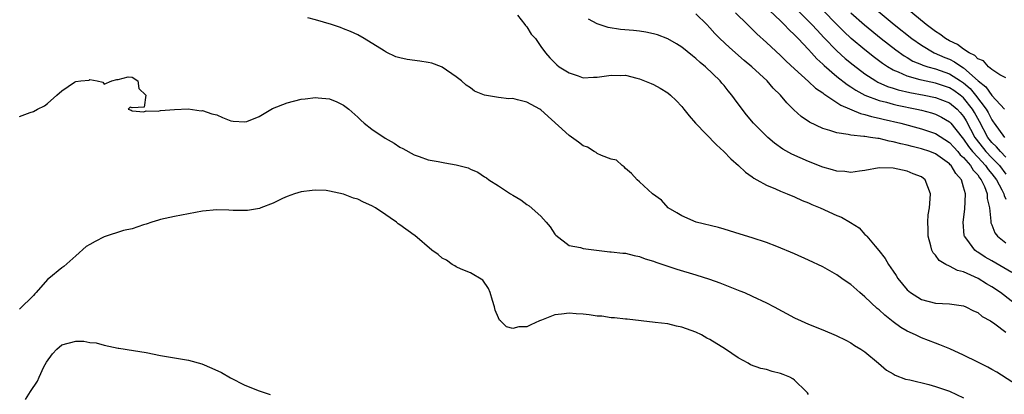
# Model space of a CAD drawing. Units: inches. Extents: x 2520000 to 2523000, y 1542000 to 1545000.
# Drawn here: x 2522129 to 2522269, y 1542957 to 1543010 of the extents above; entities that cross this region are included whole.
import ezdxf

# ---------------------------------------------------------------- set-up
doc = ezdxf.new("R2010")
doc.units = ezdxf.units.IN
doc.header["$MEASUREMENT"] = 0
doc.layers.add('LD25201542_2ft', color=254, linetype='Continuous')

msp = doc.modelspace()

# ---------------------------------------------------------------- linework, layer by layer
at = {"layer": 'LD25201542_2ft'}
for points, elevation in [([(2522269, 1543001.43), (2522268.16, 1543001.84), (2522267, 1543002.6), (2522266.53, 1543003), (2522265.83, 1543003.83), (2522265, 1543004.15), (2522264.6, 1543004.6), (2522263.78, 1543005), (2522263, 1543005.51), (2522262.15, 1543006.15), (2522261, 1543006.67), (2522260.41, 1543007), (2522259.62, 1543007.62), (2522259, 1543007.99), (2522258.43, 1543008.43), (2522257.66, 1543009), (2522255, 1543011.19)], 7700), ([(2522271.95, 1542957), (2522267.71, 1542959.71), (2522267, 1542960.1), (2522266.43, 1542960.43), (2522265, 1542961.17), (2522263, 1542962.16), (2522261.03, 1542963.03), (2522259.61, 1542963.61), (2522259, 1542963.82), (2522257, 1542964.59), (2522256.72, 1542964.72), (2522256.18, 1542965), (2522255, 1542965.54), (2522254.08, 1542966.08), (2522253, 1542966.88), (2522251.81, 1542967.81), (2522251, 1542968.56), (2522250.75, 1542968.75), (2522249, 1542970.4), (2522248.28, 1542971), (2522247, 1542972.15), (2522246.48, 1542972.48), (2522245.72, 1542973), (2522245, 1542973.53), (2522243, 1542974.64), (2522241, 1542975.61), (2522239, 1542976.5), (2522236.47, 1542977.53), (2522235, 1542978.08), (2522233, 1542978.77), (2522231.28, 1542979.28), (2522229.76, 1542979.76), (2522229, 1542979.97), (2522228.21, 1542980.21), (2522225.05, 1542981), (2522223, 1542981.9), (2522222.32, 1542982.32), (2522221.08, 1542983), (2522220.1, 1542984.1), (2522218.84, 1542985), (2522217, 1542986.71), (2522216.65, 1542987), (2522215.88, 1542987.88), (2522215, 1542988.61), (2522214.81, 1542988.81), (2522214.56, 1542989), (2522213.75, 1542989.75), (2522213, 1542989.92), (2522211.59, 1542990.41), (2522211, 1542990.72), (2522210.84, 1542990.84), (2522210.55, 1542991), (2522209.6, 1542991.6), (2522209, 1542991.79), (2522208.32, 1542992.32), (2522207, 1542993.28), (2522203, 1542996.91), (2522202.87, 1542997), (2522201, 1542998.01), (2522199.66, 1542998.34), (2522199, 1542998.49), (2522198.46, 1542998.46), (2522197, 1542998.66), (2522195, 1542998.97), (2522193.56, 1542999.56), (2522193, 1543000), (2522192.41, 1543000.41), (2522191.73, 1543001), (2522191, 1543001.58), (2522189, 1543002.97), (2522188.92, 1543003), (2522187.52, 1543003.52), (2522187, 1543003.63), (2522185.81, 1543003.81), (2522184.01, 1543004.01), (2522183, 1543004.25), (2522182.4, 1543004.4), (2522181.05, 1543005.05), (2522180.76, 1543005.24), (2522177.94, 1543007), (2522177, 1543007.51), (2522175.99, 1543007.99), (2522175, 1543008.36), (2522174.55, 1543008.55), (2522173.3, 1543009), (2522171, 1543009.65), (2522169.93, 1543009.93)], 7720), ([(2522199.68, 1543010.32), (2522200.74, 1543009), (2522200.83, 1543008.83), (2522201, 1543008.64), (2522201.6, 1543007.6), (2522202.22, 1543007), (2522203, 1543005.86), (2522203.64, 1543005), (2522204.25, 1543004.25), (2522205, 1543003.55), (2522205.26, 1543003.26), (2522205.58, 1543003), (2522207, 1543002.14), (2522208.27, 1543001.73), (2522209, 1543001.44), (2522210.47, 1543001.53), (2522211, 1543001.51), (2522212.3, 1543001.7), (2522213, 1543001.82), (2522214.25, 1543001.76), (2522215, 1543001.81), (2522216.63, 1543001.37), (2522217, 1543001.3), (2522218.65, 1543000.65), (2522219, 1543000.48), (2522219.95, 1542999.95), (2522221, 1542999.32), (2522221.39, 1542999), (2522222.22, 1542998.22), (2522223, 1542997.36), (2522223.27, 1542997), (2522224.05, 1542996.05), (2522224.96, 1542995), (2522227.93, 1542991.93), (2522228.95, 1542991), (2522229.96, 1542989.96), (2522231.07, 1542989), (2522232.05, 1542988.05), (2522233, 1542987.4), (2522233.22, 1542987.22), (2522233.66, 1542987), (2522235, 1542986.24), (2522236.29, 1542985.71), (2522237, 1542985.37), (2522237.95, 1542985), (2522239, 1542984.56), (2522240.07, 1542984.07), (2522241, 1542983.7), (2522241.47, 1542983.47), (2522242.64, 1542983), (2522245, 1542981.94), (2522245.68, 1542981.68), (2522246.95, 1542980.95), (2522248.16, 1542980.16), (2522249, 1542979.25), (2522249.14, 1542979.14), (2522249.24, 1542979), (2522250.44, 1542977.56), (2522250.96, 1542976.96), (2522251.85, 1542975.85), (2522252.32, 1542975), (2522253, 1542974.03), (2522253.41, 1542973.41), (2522253.66, 1542973), (2522255, 1542971.41), (2522255.2, 1542971.2), (2522255.46, 1542971), (2522257, 1542970.03), (2522259, 1542969.51), (2522261, 1542969.42), (2522263, 1542969.14), (2522263.32, 1542969), (2522264.42, 1542968.42), (2522265, 1542968.17), (2522265.63, 1542967.63), (2522266.8, 1542967), (2522267.41, 1542966.59), (2522269, 1542965.41)], 7718), ([(2522270.84, 1542969), (2522268.22, 1542971), (2522267, 1542971.82), (2522266.25, 1542972.25), (2522265.05, 1542973), (2522263, 1542973.93), (2522262.14, 1542974.14), (2522261, 1542974.75), (2522260.47, 1542975), (2522259.54, 1542975.54), (2522259, 1542976.31), (2522258.66, 1542976.66), (2522258.51, 1542977), (2522258.36, 1542977.64), (2522257.97, 1542979), (2522257.99, 1542979.99), (2522257.93, 1542981), (2522257.98, 1542982.02), (2522258.15, 1542983), (2522258.27, 1542984.27), (2522258.29, 1542985), (2522257.53, 1542987), (2522257, 1542987.39), (2522255.84, 1542987.84), (2522255, 1542988.2), (2522254.33, 1542988.33), (2522253, 1542988.65), (2522251, 1542988.67), (2522249, 1542988.32), (2522248.23, 1542988.23), (2522247, 1542988.04), (2522246.14, 1542988.14), (2522245, 1542988.21), (2522244.4, 1542988.4), (2522243, 1542988.79), (2522241, 1542989.56), (2522238.61, 1542990.61), (2522237.34, 1542991.34), (2522236.16, 1542992.16), (2522235.19, 1542993), (2522233.2, 1542995), (2522232.19, 1542996.19), (2522231.55, 1542997), (2522230.46, 1542998.46), (2522230.12, 1542999), (2522229.59, 1542999.59), (2522229, 1543000.35), (2522228.7, 1543000.7), (2522228.47, 1543001), (2522226.38, 1543003), (2522225.62, 1543003.62), (2522225, 1543004.18), (2522224.53, 1543004.53), (2522223, 1543005.78), (2522222.25, 1543006.25), (2522221, 1543006.98), (2522219.53, 1543007.53), (2522219, 1543007.67), (2522217.91, 1543007.91), (2522217, 1543008.04), (2522216.13, 1543008.13), (2522214.29, 1543008.29), (2522212.55, 1543008.55), (2522211, 1543009.08), (2522209.74, 1543009.74)], 7716), ([(2522269.83, 1542973.83), (2522267, 1542975.5), (2522266.04, 1542976.04), (2522265, 1542976.72), (2522264.82, 1542976.82), (2522264.58, 1542977), (2522263.44, 1542978.56), (2522263.1, 1542979), (2522263.08, 1542979.08), (2522262.93, 1542981), (2522263.17, 1542982.83), (2522263.25, 1542985), (2522263, 1542985.94), (2522262.68, 1542987), (2522261.87, 1542987.87), (2522261.25, 1542989), (2522261.11, 1542989.11), (2522261, 1542989.26), (2522259, 1542990.68), (2522258.19, 1542991), (2522257, 1542991.39), (2522255.7, 1542991.7), (2522255, 1542991.9), (2522254.08, 1542992.08), (2522253, 1542992.39), (2522252.45, 1542992.45), (2522251, 1542992.82), (2522250.82, 1542992.82), (2522249.79, 1542993), (2522249, 1542993.11), (2522248.86, 1542993.14), (2522247, 1542993.29), (2522246.59, 1542993.41), (2522245, 1542993.62), (2522244.03, 1542993.97), (2522243, 1542994.25), (2522241.14, 1542995.14), (2522239.95, 1542995.95), (2522238.91, 1542996.91), (2522237.9, 1542997.9), (2522236.99, 1542999), (2522235.98, 1542999.98), (2522235.1, 1543001), (2522232.93, 1543003), (2522231.87, 1543003.87), (2522229.75, 1543005.75), (2522228.41, 1543007), (2522227.71, 1543007.71), (2522227, 1543008.52), (2522226.54, 1543009), (2522225, 1543010.52)], 7714), ([(2522230.64, 1543010.64), (2522232.32, 1543009), (2522233.66, 1543007.66), (2522235, 1543006.44), (2522237, 1543004.58), (2522237.8, 1543003.8), (2522239, 1543002.69), (2522241, 1543000.91), (2522241.98, 1542999.97), (2522243, 1542999.31), (2522243.17, 1542999.17), (2522245, 1542997.96), (2522245.56, 1542997.56), (2522248.36, 1542996.36), (2522249, 1542996.24), (2522249.94, 1542995.94), (2522251, 1542995.72), (2522251.58, 1542995.58), (2522254.11, 1542995), (2522257, 1542994.22), (2522259, 1542993.55), (2522261, 1542992.29), (2522261.59, 1542991.59), (2522262.16, 1542991), (2522262.53, 1542990.53), (2522263, 1542990.13), (2522263.99, 1542989), (2522264.35, 1542988.35), (2522265, 1542987.68), (2522265.27, 1542987.27), (2522265.51, 1542987), (2522265.95, 1542986.05), (2522266.32, 1542985), (2522266.34, 1542984.34), (2522266.65, 1542983), (2522266.86, 1542981.14), (2522266.85, 1542981), (2522266.87, 1542980.87), (2522267, 1542980.61), (2522267.45, 1542979.45), (2522267.83, 1542979), (2522269, 1542978.05)], 7712), ([(2522235.43, 1543011), (2522237, 1543009.52), (2522237.54, 1543009), (2522238.23, 1543008.23), (2522239, 1543007.55), (2522239.26, 1543007.26), (2522239.53, 1543007), (2522241, 1543005.46), (2522241.41, 1543005), (2522242.15, 1543004.15), (2522243, 1543003.38), (2522243.19, 1543003.19), (2522245, 1543001.63), (2522246.48, 1543000.48), (2522247, 1543000.16), (2522247.68, 1542999.68), (2522248.96, 1542999), (2522251, 1542998.22), (2522252.03, 1542997.97), (2522253, 1542997.69), (2522253.56, 1542997.56), (2522256.37, 1542997), (2522257, 1542996.85), (2522258.46, 1542996.46), (2522259, 1542996.3), (2522259.88, 1542995.88), (2522261, 1542995.22), (2522261.19, 1542995), (2522262.77, 1542993), (2522263, 1542992.75), (2522263.7, 1542991.7), (2522264.26, 1542991), (2522265, 1542990.18), (2522266.1, 1542989), (2522266.46, 1542988.46), (2522267, 1542987.85), (2522267.66, 1542987), (2522268.44, 1542985.56), (2522268.7, 1542985), (2522268.75, 1542984.75), (2522269, 1542984.22)], 7710), ([(2522239.49, 1543011), (2522241, 1543009.48), (2522241.46, 1543009), (2522242.19, 1543008.19), (2522243.16, 1543007.16), (2522245, 1543005.25), (2522246.19, 1543004.19), (2522247.3, 1543003.3), (2522249, 1543002.02), (2522250.55, 1543001), (2522250.83, 1543000.83), (2522252.21, 1543000.21), (2522253, 1542999.98), (2522253.73, 1542999.73), (2522255.37, 1542999.37), (2522257.4, 1542999), (2522259, 1542998.67), (2522261, 1542997.88), (2522262.06, 1542997), (2522262.53, 1542996.53), (2522263, 1542995.94), (2522263.35, 1542995.35), (2522264.59, 1542993), (2522264.76, 1542992.76), (2522266.13, 1542991), (2522267, 1542990.08), (2522268.07, 1542989), (2522269, 1542987.8)], 7708), ([(2522269, 1542990.2), (2522268.21, 1542991), (2522267.66, 1542991.66), (2522267, 1542992.27), (2522266.43, 1542993), (2522265.25, 1542995.25), (2522265, 1542995.68), (2522264.54, 1542996.54), (2522264.27, 1542997), (2522263, 1542998.59), (2522262.51, 1542999), (2522261.63, 1542999.63), (2522261, 1543000.04), (2522259, 1543000.7), (2522257, 1543001.11), (2522256.83, 1543001.17), (2522255, 1543001.67), (2522253.77, 1543002.23), (2522253, 1543002.53), (2522252.18, 1543003), (2522251.48, 1543003.48), (2522250.34, 1543004.34), (2522249, 1543005.4), (2522247.02, 1543007.02), (2522245.98, 1543007.98), (2522245, 1543008.98), (2522243.04, 1543011.04)], 7706), ([(2522247, 1543010.66), (2522248.93, 1543008.93), (2522251.32, 1543007), (2522253.38, 1543005.38), (2522254.55, 1543004.55), (2522255, 1543004.3), (2522255.81, 1543003.81), (2522257, 1543003.32), (2522257.22, 1543003.22), (2522257.9, 1543003), (2522259, 1543002.69), (2522261, 1543002), (2522262.57, 1543001), (2522263, 1543000.71), (2522263.92, 1542999.92), (2522264.69, 1542999), (2522266.21, 1542997), (2522266.5, 1542996.5), (2522267, 1542995.48), (2522267.21, 1542995.21), (2522267.35, 1542995), (2522268.79, 1542993)], 7704), ([(2522250.86, 1543010.86), (2522253.15, 1543009), (2522255.67, 1543007), (2522257, 1543006.07), (2522258.84, 1543005), (2522260.33, 1543004.33), (2522261, 1543004.07), (2522261.72, 1543003.72), (2522262.74, 1543003), (2522263, 1543002.84), (2522265.06, 1543001), (2522266.15, 1543000.15), (2522267, 1542998.93), (2522268.8, 1542997)], 7702), ([(2522129, 1542995.96), (2522130.54, 1542996.54), (2522131, 1542996.68), (2522131.56, 1542997), (2522132.55, 1542997.45), (2522133, 1542997.81), (2522134.31, 1542999), (2522135, 1542999.58), (2522136.8, 1543000.8), (2522137, 1543000.92), (2522137.71, 1543001), (2522138.89, 1543001.11), (2522139, 1543001.18), (2522140.01, 1543001), (2522140.81, 1543000.81), (2522141, 1543000.54), (2522142.09, 1543001), (2522142.82, 1543001.18), (2522143, 1543001.2), (2522144.44, 1543001.56), (2522145, 1543001.51), (2522145.79, 1543001), (2522145.93, 1542999.93), (2522146.94, 1542999), (2522146.71, 1542997.29), (2522145, 1542997.18), (2522144.72, 1542997.29), (2522144.45, 1542997), (2522144.86, 1542996.86), (2522145, 1542996.77), (2522146.64, 1542996.64), (2522147, 1542996.78), (2522148.7, 1542996.7), (2522149, 1542996.8), (2522151, 1542996.96), (2522152.95, 1542997.05), (2522154.77, 1542996.77), (2522155, 1542996.79), (2522156.32, 1542996.32), (2522157, 1542996.17), (2522157.8, 1542995.8), (2522159, 1542995.36), (2522159.31, 1542995.31), (2522161, 1542995.18), (2522161.27, 1542995.27), (2522163, 1542995.97), (2522164.93, 1542997.07), (2522167, 1542997.87), (2522169, 1542998.39), (2522169.54, 1542998.46), (2522171, 1542998.67), (2522171.38, 1542998.62), (2522173, 1542998.45), (2522174.04, 1542998.04), (2522175, 1542997.56), (2522175.73, 1542997), (2522177, 1542995.85), (2522177.44, 1542995.44), (2522177.93, 1542995), (2522179, 1542994.18), (2522180.91, 1542992.91), (2522182.17, 1542992.17), (2522183, 1542991.63), (2522183.43, 1542991.43), (2522185, 1542990.53), (2522185.71, 1542990.29), (2522187, 1542989.82), (2522188.41, 1542989.59), (2522189.38, 1542989.38), (2522191, 1542989.12), (2522192.66, 1542988.66), (2522193, 1542988.5), (2522194.07, 1542988.07), (2522195, 1542987.4), (2522195.27, 1542987.27), (2522195.61, 1542987), (2522197, 1542986.12), (2522198.69, 1542985), (2522199, 1542984.8), (2522200.17, 1542984.17), (2522201, 1542983.49), (2522201.32, 1542983.32), (2522203, 1542981.84), (2522203.75, 1542981), (2522204.32, 1542980.32), (2522205, 1542979.28), (2522205.12, 1542979.12), (2522207, 1542977.68), (2522208.63, 1542977.38), (2522209, 1542977.23), (2522212.8, 1542976.8), (2522213, 1542976.8), (2522214.61, 1542976.61), (2522215, 1542976.58), (2522216.26, 1542976.26), (2522217, 1542976.14), (2522217.8, 1542975.8), (2522219, 1542975.48), (2522219.33, 1542975.33), (2522222.32, 1542974.32), (2522225, 1542973.54), (2522226.92, 1542972.92), (2522228.4, 1542972.4), (2522229.84, 1542971.84), (2522231.26, 1542971.26), (2522231.9, 1542971), (2522233, 1542970.5), (2522235, 1542969.55), (2522236.12, 1542969), (2522239, 1542967.45), (2522239.92, 1542967), (2522241, 1542966.51), (2522243, 1542965.71), (2522244.92, 1542964.92), (2522246.27, 1542964.27), (2522247, 1542963.9), (2522247.53, 1542963.53), (2522248.41, 1542963), (2522249, 1542962.6), (2522250.93, 1542961), (2522252.03, 1542960.03), (2522253, 1542959.47), (2522253.29, 1542959.29), (2522254.75, 1542958.75), (2522255.37, 1542958.63), (2522258.04, 1542957.96), (2522259, 1542957.7), (2522261, 1542957.02), (2522263, 1542956.07)], 7722), ([(2522241, 1542956.57), (2522240.82, 1542956.82), (2522240.67, 1542957), (2522239, 1542958.61), (2522238.78, 1542958.78), (2522238.34, 1542959), (2522237.41, 1542959.41), (2522237, 1542959.56), (2522235.84, 1542959.84), (2522235, 1542960.1), (2522234.23, 1542960.23), (2522232.77, 1542960.77), (2522232.41, 1542961), (2522231, 1542961.74), (2522229.2, 1542963), (2522227, 1542964.35), (2522226.56, 1542964.56), (2522225.79, 1542965), (2522225, 1542965.41), (2522224.35, 1542965.65), (2522223, 1542966.12), (2522222.25, 1542966.25), (2522221, 1542966.56), (2522219.22, 1542966.78), (2522215.25, 1542967.25), (2522215, 1542967.25), (2522213.45, 1542967.45), (2522213, 1542967.44), (2522211.65, 1542967.65), (2522211, 1542967.67), (2522209.85, 1542967.85), (2522209, 1542967.93), (2522208.01, 1542968.01), (2522207, 1542968.1), (2522205.93, 1542967.93), (2522205, 1542967.87), (2522203.11, 1542967.11), (2522202.8, 1542967), (2522201.56, 1542966.44), (2522201, 1542966.13), (2522199.85, 1542966.15), (2522199, 1542965.94), (2522198.14, 1542966.14), (2522197.26, 1542967), (2522197.12, 1542967.12), (2522197, 1542967.43), (2522196.5, 1542968.5), (2522196.41, 1542969), (2522196.13, 1542969.87), (2522195.79, 1542971), (2522195.59, 1542971.59), (2522194.76, 1542972.76), (2522193, 1542973.81), (2522191.68, 1542974.32), (2522191, 1542974.66), (2522190.8, 1542974.8), (2522190.39, 1542975), (2522189.59, 1542975.59), (2522189, 1542975.87), (2522188.41, 1542976.41), (2522187.52, 1542977), (2522185.09, 1542979.09), (2522185, 1542979.13), (2522183, 1542980.62), (2522182.77, 1542980.77), (2522182.52, 1542981), (2522181.59, 1542981.59), (2522181, 1542982.01), (2522179.51, 1542983), (2522179, 1542983.3), (2522177.82, 1542983.82), (2522177, 1542984.24), (2522176.4, 1542984.4), (2522175, 1542984.95), (2522173, 1542985.39), (2522172.55, 1542985.45), (2522171, 1542985.52), (2522170.52, 1542985.48), (2522169, 1542985.28), (2522168.02, 1542985), (2522167, 1542984.64), (2522166.33, 1542984.33), (2522165, 1542983.67), (2522163.24, 1542983), (2522163.08, 1542982.92), (2522161.38, 1542982.62), (2522159.35, 1542982.65), (2522158.7, 1542982.7), (2522157, 1542982.75), (2522155, 1542982.56), (2522151, 1542981.79), (2522149, 1542981.36), (2522148.74, 1542981.26), (2522147.8, 1542981), (2522147, 1542980.69), (2522146.61, 1542980.61), (2522145, 1542980.02), (2522143.78, 1542979.78), (2522141, 1542978.91), (2522139.74, 1542978.26), (2522139, 1542977.84), (2522138.48, 1542977.52), (2522137, 1542976.2), (2522135.28, 1542974.72), (2522135, 1542974.51), (2522133.16, 1542973), (2522133, 1542972.84), (2522131.35, 1542971), (2522131.17, 1542970.83), (2522131, 1542970.61), (2522129, 1542968.66)], 7724), ([(2522129.84, 1542955.84), (2522130.56, 1542957), (2522131.56, 1542958.44), (2522131.78, 1542959), (2522132.47, 1542960.47), (2522132.84, 1542961.16), (2522133.67, 1542962.33), (2522134.29, 1542963), (2522135, 1542963.61), (2522137, 1542964.12), (2522138.12, 1542964.12), (2522139, 1542963.95), (2522139.88, 1542963.88), (2522141, 1542963.55), (2522143, 1542963.14), (2522143.11, 1542963.11), (2522145.19, 1542962.81), (2522147, 1542962.5), (2522149, 1542962.11), (2522153, 1542961.42), (2522154.89, 1542960.89), (2522156.31, 1542960.31), (2522157.66, 1542959.66), (2522158.94, 1542958.94), (2522161, 1542957.91), (2522163, 1542957.1), (2522164.58, 1542956.58)], 7726)]:
    msp.add_lwpolyline(points, dxfattribs=dict(at, elevation=elevation))

doc.saveas('drawing.dxf')
